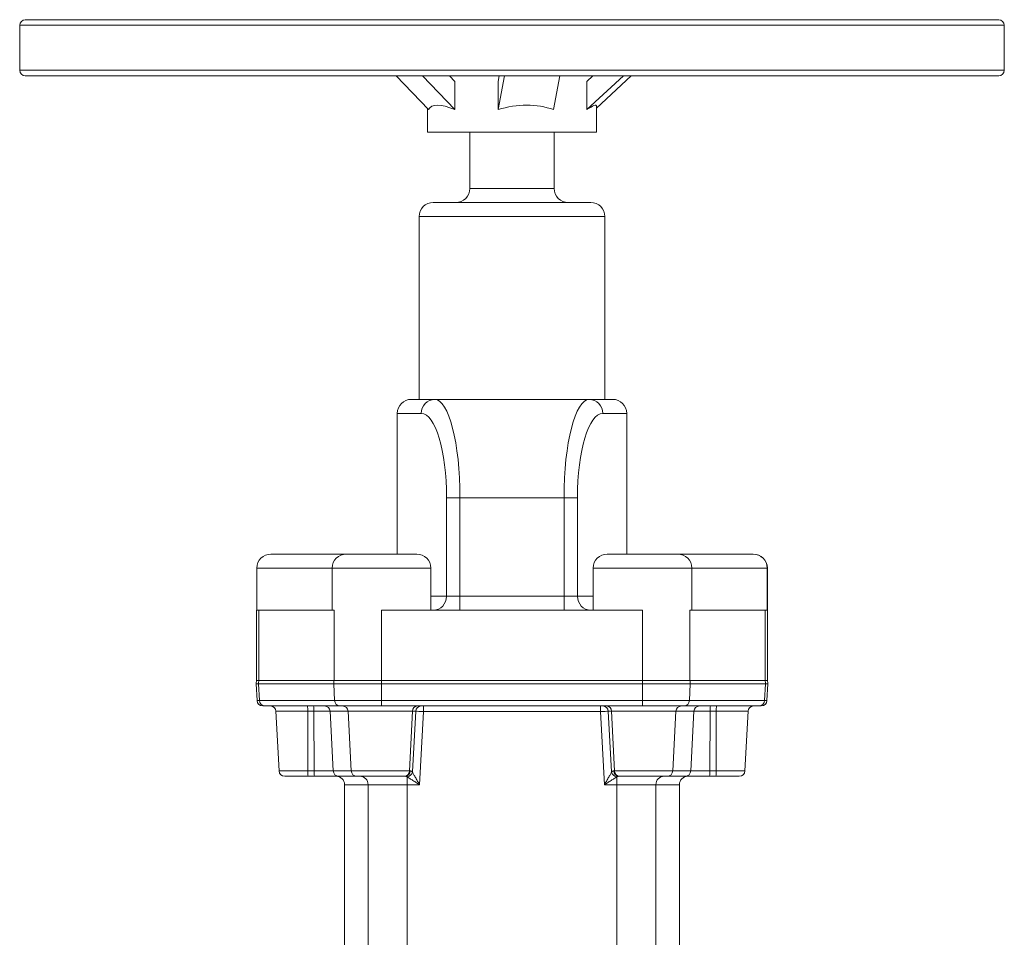
# Model space of a CAD drawing. Units: millimetres. Extents: x -430 to 1803, y -469 to 1793.
# Drawn here: x 419 to 769, y 420 to 746 of the extents above; entities that cross this region are included whole.
import ezdxf

# ---------------------------------------------------------------- set-up
doc = ezdxf.new("R2010")
doc.units = ezdxf.units.MM

msp = doc.modelspace()

# ---------------------------------------------------------------- linework, layer by layer
at = {"color": 7, "linetype": 'Continuous', "lineweight": 15}
for p, q in [((421.5, 746.47), (767.5, 746.47)), ((419.5, 744.47), (419.5, 728.47)), ((769.5, 728.47), (769.5, 744.47)), ((767.5, 726.47), (421.5, 726.47)), ((564.83, 714.48), (553.29, 726.47)), ((574.23, 714.48), (562.68, 726.47)), ((572.31, 726.47), (574.23, 724.48)), ((589.57, 714.48), (591.85, 726.47)), ((589.95, 726.47), (589.57, 724.48)), ((609.27, 714.48), (611.54, 726.47)), ((621.12, 714.48), (634.08, 726.47)), ((623.27, 726.47), (621.12, 724.48)), ((624.5, 715.04), (636.85, 726.47)), ((574.23, 714.48), (574.23, 724.48)), ((589.57, 724.48), (589.57, 714.48)), ((621.12, 724.48), (621.12, 714.48)), ((564.5, 714.83), (564.5, 706.47)), ((624.5, 706.47), (624.5, 715.79)), ((568.02, 706.47), (564.5, 706.47)), ((624.5, 706.47), (568.02, 706.47)), ((579.5, 706.47), (579.5, 686.47)), ((609.5, 686.47), (609.5, 706.47)), ((566.48, 681.47), (594.5, 681.47)), ((594.5, 681.47), (622.52, 681.47)), ((561.48, 676.47), (561.48, 611.47)), ((627.52, 611.47), (627.52, 676.47)), ((558.73, 611.47), (567.05, 611.47)), ((567.05, 611.47), (621.95, 611.47)), ((621.95, 611.47), (630.27, 611.47)), ((562.26, 606.47), (553.73, 606.47)), ((553.73, 606.47), (553.73, 556.47)), ((635.27, 606.47), (626.74, 606.47)), ((635.27, 606.47), (635.27, 556.47)), ((571.22, 541.47), (571.22, 576.47)), ((576.01, 576.47), (571.22, 576.47)), ((576.01, 576.47), (576.01, 541.47)), ((612.99, 576.47), (576.01, 576.47)), ((612.99, 541.47), (612.99, 576.47)), ((617.78, 576.47), (612.99, 576.47)), ((617.78, 576.47), (617.78, 541.47)), ((508.8, 556.47), (522.5, 556.47)), ((522.5, 556.47), (535.57, 556.47)), ((535.57, 556.47), (548.11, 556.47)), ((548.11, 556.47), (560.64, 556.47)), ((628.36, 556.47), (640.89, 556.47)), ((640.89, 556.47), (653.43, 556.47)), ((653.43, 556.47), (666.5, 556.47)), ((666.5, 556.47), (680.19, 556.47)), ((680.19, 556.47), (680.27, 556.47)), ((503.8, 551.47), (503.8, 536.47)), ((530.57, 551.47), (530.57, 536.47)), ((565.64, 536.47), (565.64, 551.47)), ((623.36, 551.47), (623.36, 536.47)), ((658.43, 536.47), (658.43, 551.47)), ((685.19, 536.47), (685.19, 551.47)), ((685.27, 536.47), (685.27, 551.47)), ((576.01, 541.47), (571.22, 541.47)), ((576.01, 536.47), (576.01, 541.47)), ((576.01, 541.47), (612.99, 541.47)), ((612.99, 536.47), (612.99, 541.47)), ((617.78, 541.47), (612.99, 541.47)), ((503.73, 536.47), (504.56, 536.47)), ((503.73, 536.47), (503.73, 511.47)), ((504.56, 536.47), (504.56, 511.47)), ((504.62, 536.47), (531.31, 536.47)), ((531.31, 536.47), (531.31, 511.47)), ((548.11, 536.47), (548.11, 511.47)), ((548.11, 536.47), (640.89, 536.47)), ((640.89, 536.47), (640.89, 511.47)), ((657.69, 536.47), (657.69, 511.47)), ((657.69, 536.47), (684.44, 536.47)), ((684.44, 536.47), (685.27, 536.47)), ((684.44, 536.47), (684.44, 511.47)), ((685.27, 536.47), (685.27, 511.47)), ((504.56, 511.47), (503.73, 511.47)), ((531.31, 511.47), (504.56, 511.47)), ((548.11, 511.47), (531.31, 511.47)), ((548.11, 511.47), (548.11, 510.31)), ((640.89, 511.47), (548.11, 511.47)), ((640.89, 510.31), (640.89, 511.47)), ((657.69, 511.47), (640.89, 511.47)), ((684.44, 511.47), (657.69, 511.47)), ((685.27, 511.47), (684.44, 511.47)), ((504.4, 510.31), (503.56, 510.31)), ((503.56, 510.31), (503.87, 504.37)), ((531.14, 510.31), (504.4, 510.31)), ((504.4, 510.31), (504.69, 504.37)), ((548.11, 510.31), (531.14, 510.31)), ((531.14, 510.31), (531.44, 504.37)), ((640.89, 510.31), (548.11, 510.31)), ((548.11, 510.31), (548.11, 504.37)), ((657.86, 510.31), (640.89, 510.31)), ((640.89, 504.37), (640.89, 510.31)), ((657.86, 510.31), (657.56, 504.37)), ((684.6, 510.31), (657.86, 510.31)), ((684.6, 510.31), (684.31, 504.37)), ((685.44, 510.31), (684.6, 510.31)), ((685.44, 510.31), (685.13, 504.37)), ((504.69, 504.37), (503.87, 504.37)), ((531.44, 504.37), (504.69, 504.37)), ((548.11, 504.37), (531.44, 504.37)), ((640.89, 504.37), (548.11, 504.37)), ((548.11, 504.37), (548.11, 502.47)), ((657.56, 504.37), (640.89, 504.37)), ((640.89, 502.47), (640.89, 504.37)), ((684.31, 504.37), (657.56, 504.37)), ((685.13, 504.37), (684.31, 504.37)), ((506.61, 502.47), (533.36, 502.47)), ((521.88, 500.57), (510.6, 500.57)), ((511.71, 479.37), (510.6, 500.57)), ((521.94, 479.37), (521.88, 500.57)), ((529.84, 500.57), (524.09, 500.57)), ((524.15, 479.37), (524.09, 500.57)), ((536.25, 500.57), (529.84, 500.57)), ((529.84, 500.57), (530.95, 479.37)), ((559.1, 500.57), (536.25, 500.57)), ((536.25, 500.57), (537.36, 479.37)), ((548.11, 502.47), (640.89, 502.47)), ((559.1, 500.57), (558.07, 479.37)), ((559.09, 478.99), (560.32, 500.57)), ((560.32, 500.57), (559.1, 500.57)), ((563.09, 500.47), (563.09, 502.47)), ((625.91, 502.47), (625.91, 500.47)), ((629.9, 500.57), (628.68, 500.57)), ((628.68, 500.57), (629.91, 478.99)), ((652.75, 500.57), (629.9, 500.57)), ((630.93, 479.37), (629.9, 500.57)), ((651.64, 479.37), (652.75, 500.57)), ((659.16, 500.57), (652.75, 500.57)), ((655.64, 502.47), (682.39, 502.47)), ((658.05, 479.37), (659.16, 500.57)), ((664.91, 500.57), (659.16, 500.57)), ((664.91, 500.57), (664.85, 479.37)), ((667.06, 479.37), (667.12, 500.57)), ((678.4, 500.57), (667.12, 500.57)), ((677.29, 479.37), (678.4, 500.57)), ((563.09, 500.47), (561.61, 474.47)), ((625.91, 500.47), (563.09, 500.47)), ((627.39, 474.47), (625.91, 500.47)), ((521.94, 479.37), (511.71, 479.37)), ((524.15, 479.37), (521.94, 479.37)), ((524.25, 477.47), (522.04, 477.47)), ((530.95, 479.37), (524.15, 479.37)), ((537.36, 479.37), (530.95, 479.37)), ((539.35, 477.47), (532.94, 477.47)), ((537.36, 479.37), (558.07, 479.37)), ((556.23, 477.47), (556.48, 477.47)), ((557.23, 474.47), (557.23, 477.25)), ((558.33, 479.37), (558.07, 479.37)), ((630.93, 479.37), (630.67, 479.37)), ((630.93, 479.37), (651.64, 479.37)), ((631.77, 477.25), (631.77, 474.47)), ((632.52, 477.47), (632.77, 477.47)), ((656.06, 477.47), (649.65, 477.47)), ((658.05, 479.37), (651.64, 479.37)), ((664.85, 479.37), (658.05, 479.37)), ((666.96, 477.47), (664.75, 477.47)), ((667.06, 479.37), (664.85, 479.37)), ((677.29, 479.37), (667.06, 479.37)), ((535, 474.47), (535, 406.14)), ((557.23, 474.47), (543.36, 474.47)), ((543.36, 474.47), (543.36, 373.84)), ((561.61, 474.47), (557.23, 474.47)), ((557.23, 474.47), (557.23, 285.65)), ((631.77, 474.47), (627.39, 474.47)), ((645.64, 474.47), (631.77, 474.47)), ((631.77, 285.65), (631.77, 474.47)), ((645.64, 373.84), (645.64, 474.47)), ((654, 406.14), (654, 474.47))]:
    msp.add_line(p, q, dxfattribs=at)
at = {"color": 8, "linetype": 'Continuous', "lineweight": 15}
for p, q in [((769.5, 744.47), (419.5, 744.47)), ((419.5, 728.47), (769.5, 728.47)), ((579.5, 686.47), (594.5, 686.47)), ((594.5, 686.47), (609.5, 686.47)), ((594.5, 676.47), (561.48, 676.47)), ((627.52, 676.47), (594.5, 676.47)), ((522.5, 551.47), (503.8, 551.47)), ((530.57, 551.47), (522.5, 551.47)), ((548.11, 551.47), (530.57, 551.47)), ((565.64, 551.47), (548.11, 551.47)), ((640.89, 551.47), (623.36, 551.47)), ((658.43, 551.47), (640.89, 551.47)), ((666.5, 551.47), (658.43, 551.47)), ((685.19, 551.47), (666.5, 551.47)), ((685.27, 551.47), (685.19, 551.47)), ((565.64, 541.47), (571.22, 541.47)), ((617.78, 541.47), (623.36, 541.47)), ((543.36, 474.47), (535, 474.47)), ((654, 474.47), (645.64, 474.47))]:
    msp.add_line(p, q, dxfattribs=at)
at = {"color": 144, "linetype": 'Continuous', "lineweight": 0}
for p, q in [((524.09, 500.57), (521.88, 500.57)), ((667.12, 500.57), (664.91, 500.57)), ((559.08, 479), (559.09, 478.99)), ((629.91, 478.99), (629.92, 479))]:
    msp.add_line(p, q, dxfattribs=at)
at = {"color": 7, "linetype": 'Continuous', "lineweight": 15}
for centre, radius, start, end in [((421.5, 744.47), 2, 90, 180), ((767.5, 744.47), 2, 0, 90), ((421.5, 728.47), 2, 180, 270), ((767.5, 728.47), 2, 270, 0), ((574.5, 686.47), 5, 270, 0), ((614.5, 686.47), 5, 180, 270), ((566.48, 676.47), 5, 90, 180), ((622.52, 676.47), 5, 0, 90), ((558.73, 606.47), 5, 90, 180), ((567.16, 606.57), 4.9, 91.2508, 181.1985), ((621.84, 606.57), 4.9, 358.8015, 88.7492), ((630.27, 606.47), 5, 0, 90), ((508.8, 551.47), 5, 90, 180), ((535.57, 551.47), 5, 90, 180), ((560.64, 551.47), 5, 0, 90), ((628.36, 551.47), 5, 90, 180), ((653.43, 551.47), 5, 0, 90), ((680.19, 551.47), 5, 0, 90), ((680.27, 551.47), 5, 0, 90), ((566.32, 541.37), 4.9, 271.2508, 1.1985), ((622.68, 541.37), 4.9, 178.8015, 268.7492), ((506.56, 510.47), 3, 160.5288, 183), ((507.51, 510.47), 3.12, 161.3172, 182.8922), ((534.26, 510.47), 3.12, 161.3172, 182.8922), ((654.74, 510.47), 3.12, 357.1078, 18.6828), ((681.49, 510.47), 3.12, 357.1078, 18.6828), ((682.44, 510.47), 3, 357, 19.4712), ((505.87, 504.47), 2, 183, 270), ((506.65, 504.42), 1.95, 181.7177, 268.8337), ((533.4, 504.42), 1.95, 181.7177, 268.8337), ((655.6, 504.42), 1.95, 271.1663, 358.2823), ((682.35, 504.42), 1.95, 271.1663, 358.2823), ((683.13, 504.47), 2, 270, 357), ((508.6, 500.47), 2, 3, 90), ((527.85, 500.47), 2, 2.8836, 89.8982), ((534.26, 500.47), 2, 2.8836, 89.8982), ((561.02, 500.55), 1.92, 92.2012, 179.3336), ((562.24, 500.55), 1.92, 92.2012, 179.3336), ((626.76, 500.55), 1.92, 0.6664, 87.7988), ((627.98, 500.55), 1.92, 0.6664, 87.7988), ((654.74, 500.47), 2, 90.1018, 177.1164), ((661.15, 500.47), 2, 90.1018, 177.1164), ((680.4, 500.47), 2, 90, 177), ((513.71, 479.47), 2, 183, 270), ((530.9, 478.91), 8.98, 177.0875, 189.2259), ((533.11, 478.91), 8.98, 177.0875, 189.2259), ((532.95, 479.47), 2, 182.8836, 269.8982), ((532, 474.47), 3, 360, 90), ((539.35, 479.47), 2, 182.8836, 269.8982), ((540.38, 474.48), 2.99, 359.7338, 89.7313), ((556.16, 479.39), 1.92, 272.2012, 359.3336), ((632.84, 479.39), 1.92, 180.6664, 267.7988), ((648.62, 474.48), 2.99, 90.2687, 180.2662), ((649.65, 479.47), 2, 270.1018, 357.1164), ((657, 474.47), 3, 90, 180), ((656.05, 479.47), 2, 270.1018, 357.1164), ((655.89, 478.91), 8.98, 350.7741, 2.9125), ((658.1, 478.91), 8.98, 350.7741, 2.9125), ((675.29, 479.47), 2, 270, 357)]:
    msp.add_arc(centre, radius, start, end, dxfattribs=at)
at = {"color": 144, "linetype": 'Continuous', "lineweight": 0}
for centre, radius, start, end in [((512.91, 501.03), 8.98, 357.0875, 9.2259), ((515.12, 501.03), 8.98, 357.0875, 9.2259), ((673.88, 501.03), 8.98, 170.7741, 182.9125), ((676.09, 501.03), 8.98, 170.7741, 182.9125), ((556.41, 479.39), 1.92, 272.2012, 359.3336), ((556.91, 479.45), 2.23, 278.6481, 348.1053), ((632.09, 479.45), 2.23, 191.8947, 261.3519), ((632.59, 479.39), 1.92, 180.6664, 267.7988)]:
    msp.add_arc(centre, radius, start, end, dxfattribs=at)
at = {"color": 7, "linetype": 'Continuous', "lineweight": 15}
for centre, major_axis, ratio, start_param, end_param in [((594.5, 688.56), (29.27, -26.52), 0.248428, 2.534159, 3.213833), ((594.5, 688.56), (26.75, 16.52), 0.821737, 0.58663, 1.266304), ((594.5, 688.56), (29.94, 27.42), 0.069502, 6.219619, 6.698767), ((567.05, 576.47), (0, 35), 0.256121, 4.712389, 6.283185), ((621.95, 576.47), (0, 35), 0.256121, 0, 1.570796), ((562.26, 576.47), (0, 30), 0.298807, 4.712389, 6.283185), ((626.74, 576.47), (0, 30), 0.298807, 0, 1.570796)]:
    msp.add_ellipse(centre, major_axis=major_axis, ratio=ratio, start_param=start_param, end_param=end_param, dxfattribs=at)
for points in [[(505.87, 502.47), (505.87, 502.47), (506.12, 502.47), (506.61, 502.47)], [(682.39, 502.47), (682.88, 502.47), (683.13, 502.47), (683.13, 502.47)]]:
    msp.add_open_spline(points, degree=3, dxfattribs=at)
for points, knots in [([(533.36, 502.47), (534.31, 502.47), (536.25, 502.47), (541.57, 502.47), (544.79, 502.47), (548.11, 502.47)], [0, 0, 0, 0, 0.5, 0.5, 1, 1, 1, 1]), ([(560.32, 500.57), (560.54, 500.57), (560.93, 500.55), (561.91, 500.51), (562.5, 500.49), (563.09, 500.47)], [0, 0, 0, 0, 0.5, 0.5, 1, 1, 1, 1]), ([(625.91, 500.47), (626.5, 500.49), (627.09, 500.51), (628.07, 500.55), (628.46, 500.57), (628.68, 500.57)], [0, 0, 0, 0, 0.5, 0.5, 1, 1, 1, 1]), ([(640.89, 502.47), (644.21, 502.47), (647.43, 502.47), (652.75, 502.47), (654.69, 502.47), (655.64, 502.47)], [0, 0, 0, 0, 0.5, 0.5, 1, 1, 1, 1]), ([(522.04, 477.47), (521.95, 477.47), (521.78, 477.47), (521.52, 477.47), (521.26, 477.47), (521.01, 477.47), (520.75, 477.47), (520.31, 477.47), (519.7, 477.47), (518.92, 477.47), (518.16, 477.47), (517.19, 477.47), (516.08, 477.47), (515.19, 477.47), (514.62, 477.47), (514.28, 477.47), (514.02, 477.47), (513.86, 477.47), (513.76, 477.47), (513.72, 477.47), (513.71, 477.47), (513.71, 477.47)], [0, 0, 0, 0, 0.0195545, 0.0390726, 0.0585714, 0.0780681, 0.0975798, 0.1171236, 0.1789255, 0.2407661, 0.3049626, 0.3691992, 0.5000063, 0.6308135, 0.6950099, 0.7592465, 0.8210485, 0.8828891, 0.9219236, 0.9609148, 1, 1, 1, 1]), ([(532.94, 477.47), (532.93, 477.47), (532.91, 477.47), (532.87, 477.47), (532.82, 477.47), (532.75, 477.47), (532.64, 477.47), (532.45, 477.47), (532.13, 477.47), (531.75, 477.47), (531.14, 477.47), (530.2, 477.47), (529.08, 477.47), (528.11, 477.47), (527.35, 477.47), (526.58, 477.47), (525.89, 477.47), (525.28, 477.47), (524.77, 477.47), (524.42, 477.47), (524.25, 477.47)], [0, 0, 0, 0, 0.023635, 0.047226, 0.070801, 0.094386, 0.118007, 0.179898, 0.241828, 0.305832, 0.369876, 0.500005, 0.630134, 0.694138, 0.758181, 0.820072, 0.882002, 0.921329, 0.96062, 1, 1, 1, 1]), ([(556.23, 477.47), (556.19, 477.47), (556.12, 477.47), (556, 477.47), (555.87, 477.47), (555.73, 477.47), (555.58, 477.47), (555.43, 477.47), (555.27, 477.47), (555.1, 477.47), (554.92, 477.47), (554.64, 477.47), (554.23, 477.47), (553.67, 477.47), (553.07, 477.47), (552.21, 477.47), (551.06, 477.47), (549.63, 477.47), (548.19, 477.47), (546.76, 477.47), (545.38, 477.47), (544.04, 477.47), (542.78, 477.47), (541.85, 477.47), (541.19, 477.47), (540.75, 477.47), (540.36, 477.47), (540.06, 477.47), (539.83, 477.47), (539.65, 477.47), (539.51, 477.47), (539.41, 477.47), (539.37, 477.47), (539.35, 477.47)], [0, 0, 0, 0, 0.012231, 0.02441, 0.036551, 0.048666, 0.060767, 0.072868, 0.084981, 0.09712, 0.109296, 0.121523, 0.153426, 0.185351, 0.217727, 0.250126, 0.314841, 0.378611, 0.439298, 0.500008, 0.560695, 0.621404, 0.685174, 0.749889, 0.782266, 0.814664, 0.846567, 0.878492, 0.902886, 0.927131, 0.95133, 0.975586, 1, 1, 1, 1]), ([(557.25, 477.24), (557.43, 477.13), (557.67, 476.98), (558.25, 476.6), (558.6, 476.38), (559.37, 475.89), (559.8, 475.62), (560.69, 475.06), (561.15, 474.76), (561.61, 474.47)], [0, 0, 0, 0, 0.25, 0.25, 0.5, 0.5, 0.75, 0.75, 1, 1, 1, 1]), ([(561.61, 474.47), (561.35, 474.95), (561.08, 475.43), (560.57, 476.35), (560.32, 476.79), (559.88, 477.59), (559.67, 477.94), (559.33, 478.55), (559.2, 478.8), (559.09, 478.99)], [0, 0, 0, 0, 0.25, 0.25, 0.5, 0.5, 0.75, 0.75, 1, 1, 1, 1]), ([(629.91, 478.99), (629.8, 478.8), (629.67, 478.55), (629.33, 477.94), (629.12, 477.59), (628.68, 476.79), (628.43, 476.35), (627.92, 475.43), (627.65, 474.95), (627.39, 474.47)], [0, 0, 0, 0, 0.25, 0.25, 0.5, 0.5, 0.75, 0.75, 1, 1, 1, 1]), ([(627.39, 474.47), (627.85, 474.76), (628.31, 475.06), (629.2, 475.62), (629.63, 475.89), (630.4, 476.38), (630.75, 476.6), (631.33, 476.98), (631.57, 477.13), (631.75, 477.24)], [0, 0, 0, 0, 0.25, 0.25, 0.5, 0.5, 0.75, 0.75, 1, 1, 1, 1]), ([(649.65, 477.47), (649.64, 477.47), (649.62, 477.47), (649.59, 477.47), (649.54, 477.47), (649.48, 477.47), (649.42, 477.47), (649.34, 477.47), (649.26, 477.47), (649.17, 477.47), (649.07, 477.47), (648.9, 477.47), (648.64, 477.47), (648.25, 477.47), (647.81, 477.47), (647.15, 477.47), (646.22, 477.47), (644.96, 477.47), (643.62, 477.47), (642.24, 477.47), (640.81, 477.47), (639.37, 477.47), (637.94, 477.47), (636.79, 477.47), (635.93, 477.47), (635.33, 477.47), (634.77, 477.47), (634.29, 477.47), (633.9, 477.47), (633.57, 477.47), (633.27, 477.47), (633, 477.47), (632.85, 477.47), (632.77, 477.47)], [0, 0, 0, 0, 0.012231, 0.02441, 0.036551, 0.048666, 0.060767, 0.072868, 0.084981, 0.09712, 0.109296, 0.121523, 0.153426, 0.185351, 0.217727, 0.250126, 0.314841, 0.378611, 0.439298, 0.500008, 0.560695, 0.621404, 0.685174, 0.749889, 0.782266, 0.814664, 0.846567, 0.878492, 0.902886, 0.927131, 0.95133, 0.975586, 1, 1, 1, 1]), ([(664.75, 477.47), (664.65, 477.47), (664.44, 477.47), (664.13, 477.47), (663.82, 477.47), (663.52, 477.47), (663.05, 477.47), (662.42, 477.47), (661.65, 477.47), (660.89, 477.47), (659.92, 477.47), (658.8, 477.47), (657.86, 477.47), (657.25, 477.47), (656.87, 477.47), (656.55, 477.47), (656.34, 477.47), (656.2, 477.47), (656.11, 477.47), (656.08, 477.47), (656.06, 477.47)], [0, 0, 0, 0, 0.023635, 0.047226, 0.070801, 0.094386, 0.118007, 0.179898, 0.241828, 0.305832, 0.369876, 0.500005, 0.630134, 0.694138, 0.758181, 0.820072, 0.882002, 0.921329, 0.96062, 1, 1, 1, 1]), ([(675.29, 477.47), (675.29, 477.47), (675.29, 477.47), (675.28, 477.47), (675.26, 477.47), (675.23, 477.47), (675.2, 477.47), (675.12, 477.47), (674.98, 477.47), (674.72, 477.47), (674.38, 477.47), (673.81, 477.47), (672.92, 477.47), (671.81, 477.47), (670.84, 477.47), (670.08, 477.47), (669.3, 477.47), (668.61, 477.47), (668, 477.47), (667.48, 477.47), (667.13, 477.47), (666.96, 477.47)], [0, 0, 0, 0, 0.0195545, 0.0390726, 0.0585714, 0.0780681, 0.0975798, 0.1171236, 0.1789255, 0.2407661, 0.3049626, 0.3691992, 0.5000063, 0.6308135, 0.6950099, 0.7592465, 0.8210485, 0.8828891, 0.9219236, 0.9609148, 1, 1, 1, 1])]:
    msp.add_open_spline(points, degree=3, knots=knots, dxfattribs=at)
at = {"color": 144, "linetype": 'Continuous', "lineweight": 0}
for points, knots in [([(556.48, 477.47), (556.52, 477.47), (556.59, 477.47), (556.71, 477.45), (556.83, 477.43), (556.96, 477.39), (557.09, 477.33), (557.19, 477.28), (557.23, 477.25)], [0, 0, 0, 0, 0.138706, 0.288745, 0.450011, 0.622389, 0.80576, 1, 1, 1, 1]), ([(558.33, 479.37), (558.36, 479.36), (558.42, 479.36), (558.5, 479.35), (558.59, 479.33), (558.67, 479.3), (558.76, 479.25), (558.84, 479.21), (558.92, 479.15), (559, 479.08), (559.05, 479.03), (559.08, 479)], [0, 0, 0, 0, 0.111958, 0.223288, 0.334167, 0.444773, 0.555286, 0.665886, 0.776753, 0.888065, 1, 1, 1, 1]), ([(629.92, 479), (629.95, 479.03), (630, 479.08), (630.08, 479.15), (630.16, 479.21), (630.24, 479.25), (630.33, 479.3), (630.41, 479.33), (630.5, 479.35), (630.58, 479.36), (630.64, 479.36), (630.67, 479.37)], [0, 0, 0, 0, 0.111935, 0.223247, 0.334114, 0.444714, 0.555227, 0.665833, 0.776712, 0.888042, 1, 1, 1, 1]), ([(631.77, 477.25), (631.8, 477.27), (631.87, 477.31), (631.98, 477.36), (632.08, 477.4), (632.17, 477.43), (632.27, 477.45), (632.35, 477.46), (632.44, 477.47), (632.49, 477.47), (632.52, 477.47)], [0, 0, 0, 0, 0.146697, 0.287296, 0.421745, 0.549994, 0.671991, 0.787688, 0.897038, 1, 1, 1, 1])]:
    msp.add_open_spline(points, degree=3, knots=knots, dxfattribs=at)
for points in [[(557.23, 477.25), (557.24, 477.25), (557.24, 477.25), (557.25, 477.24)], [(631.75, 477.24), (631.76, 477.25), (631.76, 477.25), (631.77, 477.25)]]:
    msp.add_open_spline(points, degree=3, dxfattribs=at)

doc.saveas('drawing.dxf')
